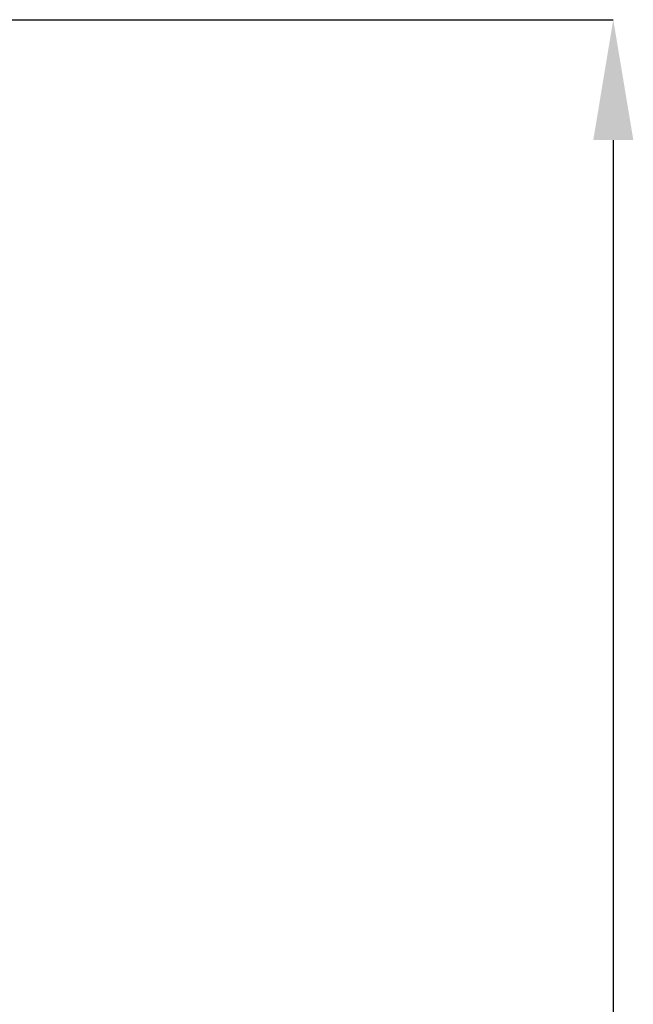
# Model space of a CAD drawing. Units: inches. Extents: x -331 to 857, y -495 to 345.
# Drawn here: x 94 to 145, y 162 to 244 of the extents above; entities that cross this region are included whole.
import ezdxf

# ---------------------------------------------------------------- set-up
doc = ezdxf.new("R2010")
doc.units = ezdxf.units.IN
doc.header["$MEASUREMENT"] = 0
doc.layers.add('寸法線', color=3, linetype='Continuous')
doc.styles.add('japanese', font='romans.shx', dxfattribs={"bigfont": 'bigfont.shx'})
doc.dimstyles.new('カタログS4', dxfattribs={"dimtxt": 10, "dimasz": 10, "dimexe": 0, "dimexo": 6, "dimgap": 2, "dimtad": 1, "dimdec": 0, "dimdsep": 46, "dimtxsty": 'japanese', "dimcen": 2.5, "dimadec": 0, "dimazin": 0, "dimtfac": 1, "dimtdec": 0, "dimtmove": 2, "dimatfit": 3, "dimfxl": 1, "dimtolj": 1, "dimarcsym": 0})

# ---------------------------------------------------------------- blocks, each defined once
blk = doc.blocks.new('*D1')
at = {"layer": 'Defpoints', "color": 0, "linetype": 'Continuous'}
for p in [(74.188, 243.756), (115.944, -54.244), (143.043, -54.244)]:
    blk.add_point(p, dxfattribs=at)
at = {"layer": '寸法線', "color": 0, "linetype": 'Continuous', "lineweight": -2}
for p, q in [((80.188, 243.756), (143.043, 243.756)), ((143.043, 233.756), (143.043, -44.244)), ((121.944, -54.244), (143.043, -54.244))]:
    blk.add_line(p, q, dxfattribs=at)
at = {"layer": '寸法線', "color": 0, "linetype": 'Continuous'}
for points in [[(141.377, 233.756), (144.71, 233.756), (143.043, 243.756)], [(141.377, -44.244), (144.71, -44.244), (143.043, -54.244)]]:
    blk.add_solid(points, dxfattribs=at)
at = {"layer": '寸法線', "color": 0, "linetype": 'Continuous', "insert": (136.043, 94.756), "char_height": 10, "attachment_point": 5, "rotation": 90, "style": 'japanese'}
blk.add_mtext('\\A1;298', dxfattribs=at)

msp = doc.modelspace()

# ---------------------------------------------------------------- dimensions: what is measured, and where the dimension line sits
at = {"layer": '寸法線', "linetype": 'Continuous'}
dim = msp.add_linear_dim(base=(143.043, -54.244), p1=(74.188, 243.756), p2=(115.944, -54.244), angle=90, dimstyle='カタログS4', dxfattribs=at)
dim.commit()
dim.dimension.update_dxf_attribs({"geometry": '*D1', "text_midpoint": (136.043, 94.756)})

doc.saveas('drawing.dxf')
